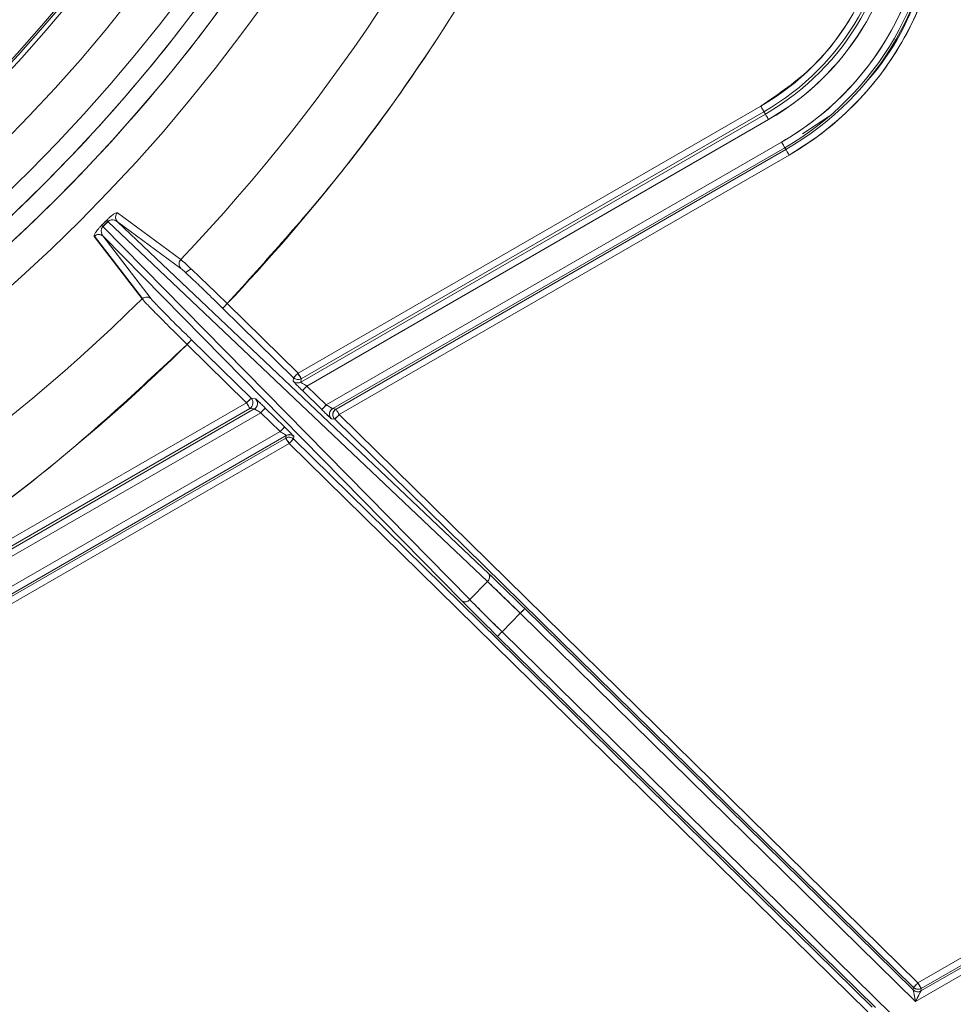
# Model space of a CAD drawing. Units: inches. Extents: x 3 to 209, y 0 to 131.
# Drawn here: x 127 to 130, y 105 to 108 of the extents above; entities that cross this region are included whole.
import ezdxf

# ---------------------------------------------------------------- set-up
doc = ezdxf.new("R2010")
doc.units = ezdxf.units.IN
doc.header["$MEASUREMENT"] = 0

msp = doc.modelspace()

# ---------------------------------------------------------------- linework, layer by layer
at = {"color": 7, "linetype": 'Continuous', "lineweight": 15}
for p, q in [((127.7141093, 106.9724091), (129.1267206, 107.787981)), ((129.1365624, 107.7709359), (127.7239488, 106.955364)), ((129.1406902, 107.7637836), (129.1365624, 107.7709359)), ((127.7225948, 106.9450461), (129.1406902, 107.7637836)), ((127.7226417, 106.9450728), (129.1406902, 107.7637836)), ((127.7413397, 106.9331407), (129.150532, 107.7467385)), ((129.2545022, 107.7030374), (129.3378337, 107.7584943)), ((129.1902136, 107.6780078), (127.8000996, 106.8754248)), ((129.2000555, 107.6609627), (127.8200085, 106.8641929)), ((129.2000555, 107.6609627), (127.8200108, 106.8641935)), ((129.203153, 107.6555959), (127.8301671, 106.8629023)), ((129.203153, 107.6555959), (129.2000555, 107.6609627)), ((127.8400089, 106.8458572), (129.2129948, 107.6385508)), ((127.3563946, 107.3195366), (127.1628391, 107.4622806)), ((127.133661, 107.4351632), (127.1186237, 107.4198525)), ((127.1186237, 107.4198525), (128.2383251, 106.2809846)), ((128.2924292, 106.3360658), (127.133661, 107.4351632)), ((127.1631019, 107.4346965), (127.3567513, 107.2920199)), ((127.3567513, 107.2920202), (127.163116, 107.4346827)), ((127.163116, 107.4346827), (128.2962895, 106.3598614)), ((127.0920339, 107.3901942), (127.2382272, 107.1992297)), ((127.0932213, 107.3912839), (127.2393349, 107.2002405)), ((127.2657299, 107.1993807), (127.118497, 107.3914192)), ((127.1196328, 107.390411), (127.2657439, 107.1993673)), ((128.2146029, 106.276697), (127.1196328, 107.390411)), ((127.2427985, 107.3759777), (127.2427985, 107.3759768)), ((127.2600932, 107.3632354), (127.2600909, 107.3632349)), ((127.3525461, 107.2982772), (127.3526189, 107.2983198)), ((127.3552682, 107.2942806), (127.3552424, 107.2942654)), ((127.3881493, 107.290538), (127.3702234, 107.2801879)), ((127.4840894, 107.1707509), (127.7003158, 106.9583674)), ((127.7003158, 106.9583674), (127.4840917, 107.1707497)), ((127.4978806, 107.1847926), (127.7141093, 106.9724091)), ((127.5571238, 106.8817736), (127.3754869, 107.0601822)), ((127.570915, 106.8958151), (127.3892781, 107.0742236)), ((127.3892781, 107.0742224), (127.570915, 106.8958151)), ((127.6990087, 106.9480762), (127.7003158, 106.9583674)), ((127.7226417, 106.9450728), (127.7239488, 106.955364)), ((127.8000996, 106.8754248), (127.7413397, 106.9331407)), ((127.570915, 106.8958151), (127.5844528, 106.8940947)), ((127.7863084, 106.8613831), (127.7275462, 106.919099)), ((125.6540296, 105.7830219), (127.5571238, 106.8817736)), ((127.6142035, 106.8658183), (127.6729657, 106.8081024)), ((125.6598047, 105.7540931), (127.580501, 106.8630084)), ((125.6598047, 105.7540931), (127.580501, 106.8630079)), ((125.6638715, 105.765977), (127.5669656, 106.8647285)), ((127.6004123, 106.8517766), (125.6643971, 105.734017)), ((127.5666207, 106.8653249), (127.5669656, 106.8647285)), ((127.5669656, 106.8647285), (127.580501, 106.8630079)), ((127.6004123, 106.8517766), (127.6591721, 106.7940607)), ((127.8200108, 106.8641935), (127.8301671, 106.8629023)), ((127.8301671, 106.8629023), (127.8262787, 106.8599555)), ((129.6066694, 105.1106034), (127.8400089, 106.8458572)), ((127.8160591, 106.8331067), (127.8262177, 106.8318157)), ((127.8262177, 106.8318157), (129.5928759, 105.0965617)), ((127.6591721, 106.7940607), (125.6946852, 105.6598638)), ((127.6779147, 106.7821553), (125.7004579, 105.6404694)), ((127.6778702, 106.7821286), (125.7004579, 105.6404694)), ((127.6778702, 106.7821286), (127.6768893, 106.7744064)), ((127.7005223, 106.771403), (127.7015032, 106.7791252)), ((125.7082394, 105.6378065), (127.6768893, 106.7744064)), ((125.7180812, 105.6207617), (127.6867287, 106.7573613)), ((127.7005223, 106.771403), (127.6867287, 106.7573613)), ((127.6867287, 106.7573613), (129.4533893, 105.0221076)), ((129.4671805, 105.0361493), (127.7005223, 106.771403)), ((128.2924292, 106.3360658), (128.2383251, 106.2809846)), ((128.3368535, 106.1826563), (128.3925087, 106.2393171)), ((129.5994535, 105.0538283), (128.3925087, 106.2393171)), ((128.4062999, 106.2533585), (129.5919278, 105.0888079)), ((128.4062999, 106.2533585), (129.591895, 105.0888395)), ((128.3368535, 106.1826563), (129.5280711, 105.012616)), ((129.4773391, 105.034858), (128.3230623, 106.1686146)), ((129.4774189, 105.0347782), (128.3230623, 106.1686146)), ((130.0558538, 105.3699411), (129.6066694, 105.1106034)), ((129.6154459, 105.0857302), (130.0687932, 105.3475296)), ((129.615528, 105.0858364), (130.0687932, 105.3475296)), ((130.0656956, 105.3528963), (129.6165089, 105.0935586)), ((130.078635, 105.3304842), (129.5994535, 105.0538283)), ((129.5928759, 105.0965617), (129.591895, 105.0888395)), ((129.6165089, 105.0935586), (129.6066694, 105.1106034)), ((129.615528, 105.0858364), (129.6165089, 105.0935586)), ((129.5951639, 105.0736967), (129.5994535, 105.0538283))]:
    msp.add_line(p, q, dxfattribs=at)
at = {"color": 8, "linetype": 'Continuous', "lineweight": 15}
msp.add_line((127.3720373, 107.0635989), (127.3710846, 107.0630489), dxfattribs=at)
at = {"color": 7, "linetype": 'Continuous', "lineweight": 15, "flags": 128}
for points in [[(129.1365624, 107.7709359), (129.1363442, 107.7713134), (129.1357646, 107.7723178), (129.1348447, 107.7739106), (129.1336197, 107.7760319), (129.1321343, 107.7786027), (129.1304471, 107.781526), (129.1286191, 107.7846916), (129.1267206, 107.787981)], [(129.1267206, 107.787981), (129.1286191, 107.7846916), (129.1304471, 107.781526), (129.1321343, 107.7786027), (129.1336197, 107.7760319), (129.1348447, 107.7739106), (129.1357646, 107.7723178), (129.1363442, 107.7713134), (129.1365624, 107.7709359)], [(129.1406902, 107.7637836), (129.1409084, 107.7634061), (129.141488, 107.7624021), (129.1424079, 107.7608093), (129.1436329, 107.7586876), (129.1451183, 107.7561169), (129.1468055, 107.7531938), (129.1486335, 107.7500279), (129.150532, 107.7467385)], [(129.150532, 107.7467385), (129.1486335, 107.7500279), (129.1468055, 107.7531938), (129.1451183, 107.7561169), (129.1436329, 107.7586876), (129.1424079, 107.7608093), (129.141488, 107.7624021), (129.1409084, 107.7634061), (129.1406902, 107.7637836)], [(129.2000555, 107.6609627), (129.1998372, 107.6613402), (129.1992576, 107.6623443), (129.1983377, 107.6639371), (129.1971128, 107.6660587), (129.1956273, 107.6686295), (129.1939401, 107.6715525), (129.1921121, 107.6747184), (129.1902136, 107.6780078)], [(129.1902136, 107.6780078), (129.1921121, 107.6747184), (129.1939401, 107.6715525), (129.1956273, 107.6686295), (129.1971128, 107.6660587), (129.1983377, 107.6639371), (129.1992576, 107.6623443), (129.1998372, 107.6613402), (129.2000555, 107.6609627)], [(129.2129948, 107.6385508), (129.211094, 107.6418402), (129.2092684, 107.6450058), (129.2075788, 107.6479289), (129.2060957, 107.6504996), (129.2048708, 107.6526213), (129.2039509, 107.6542141), (129.2033713, 107.6552181), (129.203153, 107.6555959)], [(129.203153, 107.6555959), (129.2033713, 107.6552181), (129.2039509, 107.6542141), (129.2048708, 107.6526213), (129.2060957, 107.6504996), (129.2075788, 107.6479289), (129.2092684, 107.6450058), (129.211094, 107.6418402), (129.2129948, 107.6385508)], [(127.4978806, 107.1847926), (127.4952195, 107.1820828), (127.4926593, 107.1794748), (127.4902939, 107.1770668), (127.4882124, 107.1749493), (127.486497, 107.1732013), (127.4852064, 107.1718893), (127.4843944, 107.1710621), (127.4840894, 107.1707509)], [(127.3892781, 107.0742236), (127.388973, 107.0739124), (127.3881587, 107.0730852), (127.3868704, 107.0717731), (127.385155, 107.0700255), (127.3830736, 107.0679076), (127.3807082, 107.0654997), (127.378148, 107.0628917), (127.3754869, 107.0601822)], [(127.7003158, 106.9583674), (127.7006232, 106.9586786), (127.7014351, 106.9595058), (127.7027234, 106.9608179), (127.7044412, 106.9625658), (127.7065203, 106.9646834), (127.7088857, 106.9670913), (127.7114482, 106.9696993), (127.7141093, 106.9724091)], [(127.7141093, 106.9724091), (127.7160077, 106.9691197), (127.7178358, 106.9659541), (127.719523, 106.9630307), (127.7210084, 106.96046), (127.7222334, 106.9583386), (127.7231509, 106.9567458), (127.7237305, 106.9557415), (127.7239488, 106.955364)], [(127.7413397, 106.9331407), (127.7386763, 106.9304309), (127.7361161, 106.9278229), (127.7337507, 106.925415), (127.7316716, 106.9232971), (127.7299538, 106.9215495), (127.7286655, 106.9202374), (127.7278536, 106.9194102), (127.7275462, 106.919099)], [(127.5571238, 106.8817736), (127.5597849, 106.8844834), (127.5623474, 106.8870911), (127.5647129, 106.8894994), (127.566792, 106.8916169), (127.5685074, 106.8933646), (127.569798, 106.8946769), (127.57061, 106.8955038), (127.570915, 106.8958151)], [(127.5669656, 106.8647285), (127.5667474, 106.8651061), (127.5661678, 106.8661101), (127.5652479, 106.8677032), (127.5640229, 106.8698246), (127.5625375, 106.8723953), (127.5608503, 106.8753183), (127.5590223, 106.8784842), (127.5571238, 106.8817736)], [(127.6142035, 106.8658183), (127.6138984, 106.865507), (127.6130865, 106.8646798), (127.6117982, 106.8633678), (127.6100804, 106.8616198), (127.6080013, 106.8595023), (127.6056359, 106.8570943), (127.6030734, 106.8544863), (127.6004123, 106.8517766)], [(127.7863084, 106.8613831), (127.7866134, 106.8616943), (127.7874254, 106.8625215), (127.7887137, 106.8638336), (127.7904314, 106.8655812), (127.7925105, 106.8676991), (127.794876, 106.870107), (127.7974385, 106.872715), (127.8000996, 106.8754248)], [(127.8400089, 106.8458572), (127.8373478, 106.8431474), (127.8347853, 106.8405397), (127.8324198, 106.8381317), (127.8303407, 106.8360139), (127.828623, 106.8342662), (127.8273347, 106.8329542), (127.8265227, 106.832127), (127.8262177, 106.8318157)], [(127.8301671, 106.8629023), (127.8303853, 106.8625247), (127.8309649, 106.8615207), (127.8318848, 106.8599279), (127.8331098, 106.8578062), (127.8345952, 106.8552355), (127.8362824, 106.8523125), (127.8381104, 106.8491466), (127.8400089, 106.8458572)], [(127.8400089, 106.8458572), (127.8381104, 106.8491466), (127.8362824, 106.8523125), (127.8345952, 106.8552355), (127.8331098, 106.8578062), (127.8318848, 106.8599279), (127.8309649, 106.8615207), (127.8303853, 106.8625247), (127.8301671, 106.8629023)], [(127.6591721, 106.7940607), (127.6618332, 106.7967704), (127.6643958, 106.7993784), (127.6667612, 106.8017864), (127.6688403, 106.8039042), (127.670558, 106.8056519), (127.6718463, 106.8069639), (127.6726583, 106.8077911), (127.6729657, 106.8081024)], [(127.6867287, 106.7573613), (127.6848303, 106.7606507), (127.6830023, 106.7638166), (127.681315, 106.7667396), (127.6798296, 106.7693104), (127.6786047, 106.771432), (127.6776871, 106.7730248), (127.6771075, 106.7740289), (127.6768893, 106.7744064)], [(128.3925087, 106.2393171), (128.3951698, 106.2420269), (128.39773, 106.2446346), (128.4000954, 106.2470428), (128.4021769, 106.2491604), (128.4038923, 106.2509081), (128.4051829, 106.2522204), (128.4059949, 106.2530476), (128.4062999, 106.2533585)], [(128.3230623, 106.1686146), (128.3233673, 106.1689259), (128.3241816, 106.169753), (128.3254699, 106.1710651), (128.3271853, 106.1728131), (128.3292668, 106.1749306), (128.3316322, 106.1773386), (128.3341924, 106.1799466), (128.3368535, 106.1826563)], [(129.5928759, 105.0965617), (129.5931809, 105.0968733), (129.5939952, 105.0977004), (129.5952835, 105.0990122), (129.5969989, 105.1007599), (129.5990804, 105.1028777), (129.6014458, 105.105286), (129.604006, 105.1078937), (129.6066694, 105.1106034)], [(129.6066694, 105.1106034), (129.6085679, 105.107314), (129.6103959, 105.1041484), (129.6120831, 105.1012251), (129.6135662, 105.0986544), (129.6147911, 105.096533), (129.615711, 105.0949402), (129.6162906, 105.0939358), (129.6165089, 105.0935586)]]:
    msp.add_lwpolyline(points, dxfattribs=at)
at = {"color": 7, "linetype": 'Continuous', "lineweight": 15}
msp.add_circle((123.3883614, 111.098843), 4.8425197, dxfattribs=at)
for centre, radius, start, end in [((123.3883614, 111.098843), 5.1771654, 180, 360), ((123.3883614, 111.098843), 5.0787402, 180, 360), ((123.3883614, 111.098843), 5.019685, 180, 0), ((123.3883614, 111.098843), 4.9606299, 180, 0), ((123.3883614, 111.098843), 4.7043809, 180, 0), ((123.3883614, 111.098843), 4.690805, 180, 0), ((123.3883614, 111.098843), 4.690684, 180, 0), ((123.3883614, 111.098843), 4.6850394, 180, 360), ((123.3883614, 111.098843), 5.4798213, 316.3954585, 337.9321958), ((123.3883614, 111.098843), 5.4798213, 316.3954585, 337.9321886), ((123.3883614, 111.098843), 5.6752044, 316.3955668, 337.932089), ((128.7426921, 108.453138), 0.7680571, 300, 0), ((128.7426921, 108.453138), 0.7877392, 300, 0), ((128.7426921, 108.453138), 0.7959977, 300, 0), ((128.7426921, 108.453138), 0.8156797, 300, 0), ((128.7426921, 108.453138), 0.8950433, 300, 0), ((128.7426921, 108.453138), 0.9147254, 300, 360), ((128.7426921, 108.453138), 0.9209222, 300, 0), ((128.7426921, 108.453138), 0.9406043, 300, 0), ((128.8608024, 108.384947), 0.7874016, 317.2712961, 342.7195249), ((123.3883614, 111.098843), 5.2336406, 315.396341, 315.6313064), ((127.1771193, 107.4485649), 0.0198002, 136.1551084, 179.53843), ((127.3707442, 107.3059096), 0.0197897, 136.4775199, 179.5597289), ((123.3883614, 111.098843), 5.4798213, 293.0999648, 314.6321958), ((123.3883614, 111.098843), 5.4798213, 293.0999648, 314.6321886), ((123.3883614, 111.098843), 5.6752044, 293.1000731, 314.632089), ((127.7141087, 106.9724178), 0.0196891, 225.5298369, 299.9849214), ((127.7141088, 106.9724187), 0.0196898, 225.5313541, 299.9834042), ((127.7128017, 106.962127), 0.0196894, 225.5305161, 299.9842422), ((127.5571113, 106.8817746), 0.0196895, 300.0321258, 45.4871388), ((127.5706484, 106.8800549), 0.0196895, 300.0266152, 45.4842719), ((127.8298635, 106.8471465), 0.0196895, 120.0266152, 225.4842719), ((127.8400208, 106.8458564), 0.019689, 120.0310824, 179.5897772), ((127.8400088, 106.8458572), 0.019685, 183.727315, 191.5384974), ((127.8400125, 106.8458516), 0.01968, 185.0776451, 225.4961794), ((127.6867293, 106.7573522), 0.0196894, 45.5305161, 119.9842422), ((127.6877101, 106.7650739), 0.0196898, 45.5313541, 119.9834042), ((128.2813709, 106.3500706), 0.0178444, 308.2949634, 33.27599), ((128.2241241, 106.2917871), 0.0178427, 237.7499614, 322.7403792), ((129.6066686, 105.1106124), 0.0196891, 225.5306756, 299.9854824), ((129.6056876, 105.1028889), 0.0196881, 225.5283857, 299.9877723)]:
    msp.add_arc(centre, radius, start, end, dxfattribs=at)
for points, knots in [([(128.4671014, 111.098843), (128.4624497, 110.9326298), (128.4531466, 110.6002104), (128.3768602, 110.1064319), (128.2563411, 109.6221868), (128.0880076, 109.1521418), (127.8746083, 108.7008738), (127.6179346, 108.2727084), (127.320589, 107.8717305), (126.9853191, 107.5018707), (126.6154562, 107.1666016), (126.2144743, 106.8692505), (125.7863051, 106.6125964), (125.3350307, 106.3991662), (124.8650112, 106.2309986), (124.3807771, 106.1096834), (123.8869774, 106.036462), (123.3883805, 106.0119338), (122.889782, 106.0364584), (122.3959796, 106.1096784), (121.9117388, 106.2309883), (121.4417136, 106.3991595), (120.9904305, 106.6125878), (120.5622547, 106.8692473), (120.1612654, 107.1666018), (119.7913971, 107.5018761), (119.4561235, 107.8717406), (119.1587771, 108.272723), (118.9021023, 108.7008903), (118.6887089, 109.1521612), (118.5203721, 109.6222029), (118.3998609, 110.1064462), (118.3235805, 110.6002187), (118.3142746, 110.9326329), (118.3096216, 111.098843)], [0, 0, 0, 0, 0.03125143, 0.062501538, 0.093752013, 0.125001838, 0.156252064, 0.187501672, 0.218751065, 0.250000901, 0.281250976, 0.312500889, 0.343750523, 0.375000194, 0.406249847, 0.437499479, 0.468749026, 0.49999885, 0.531248516, 0.562498333, 0.593748349, 0.624998291, 0.656248518, 0.687498653, 0.718749074, 0.749999644, 0.781249859, 0.812499503, 0.843749261, 0.874999467, 0.906249206, 0.937499404, 0.968749135, 1, 1, 1, 1]), ([(118.3686759, 111.098843), (118.3732742, 110.9345626), (118.3824705, 110.6060088), (118.4578682, 110.117972), (118.5769846, 109.6393573), (118.7433626, 109.1747787), (118.9542783, 108.7287568), (119.2079682, 108.3055704), (119.5018567, 107.9092552), (119.833228, 107.5436956), (120.1987912, 107.212326), (120.5951099, 106.9184315), (121.018301, 106.664762), (121.4643286, 106.453814), (121.9288825, 106.2876015), (122.4074862, 106.1676967), (122.8955435, 106.0953271), (123.3883428, 106.0710838), (123.8811431, 106.0953231), (124.3692038, 106.1676918), (124.8478136, 106.2875918), (125.3123738, 106.4538073), (125.7584101, 106.6647533), (126.1816064, 106.9184301), (126.5779342, 107.2123248), (126.9435002, 107.5437023), (127.2748761, 107.9092648), (127.5687629, 108.3055864), (127.8224561, 108.7287731), (128.033366, 109.1747979), (128.1997447, 109.6393738), (128.3188569, 110.1179858), (128.3942502, 110.6060168), (128.4034472, 110.9345656), (128.4080458, 111.098843)], [0, 0, 0, 0, 0.031251419, 0.062501513, 0.093751968, 0.125001813, 0.156252017, 0.187501654, 0.218751043, 0.250000894, 0.281251003, 0.312500876, 0.343750546, 0.375000288, 0.406249907, 0.437499482, 0.468749163, 0.499998787, 0.53124855, 0.562498356, 0.593748323, 0.624998305, 0.656248618, 0.687498657, 0.718749164, 0.749999663, 0.781249885, 0.812499513, 0.843749316, 0.874999484, 0.906249216, 0.937499427, 0.968749148, 1, 1, 1, 1]), ([(128.647795, 108.9666387), (128.5765897, 108.8036619), (128.4341798, 108.4777099), (128.1627755, 108.0176749), (127.8553933, 107.5808583), (127.6170518, 107.3168149), (127.4978806, 107.1847926)], [0, 0, 0, 0, 0.250000995, 0.499999607, 0.749998703, 1, 1, 1, 1]), ([(129.1267206, 107.787981), (129.1822702, 107.8259053), (129.2933689, 107.9017537), (129.414541, 108.0652459), (129.4955419, 108.2519304), (129.5056794, 108.3860689), (129.5107482, 108.4531381)], [0, 0, 0, 0, 0.250000833, 0.499999932, 0.750000135, 1, 1, 1, 1]), ([(129.150532, 107.7467385), (129.1807119, 107.7656643), (129.2410673, 107.803513), (129.3210173, 107.8748842), (129.3916527, 107.9551538), (129.4511092, 108.0441333), (129.4984388, 108.1401142), (129.532638, 108.2414209), (129.5544705, 108.3463453), (129.5570707, 108.4175386), (129.5583709, 108.4531381)], [0, 0, 0, 0, 0.125014372, 0.250010284, 0.375014204, 0.499999612, 0.624986592, 0.749990987, 0.874985778, 1, 1, 1, 1]), ([(129.6377366, 108.4531381), (129.6363099, 108.4140748), (129.6334568, 108.3359543), (129.6094951, 108.2208219), (129.5719706, 108.1096579), (129.5200367, 108.0043378), (129.4547938, 107.9067016), (129.3772863, 107.8186216), (129.2895579, 107.7403059), (129.2233302, 107.6987749), (129.1902136, 107.6780078)], [0, 0, 0, 0, 0.12501435, 0.250009701, 0.375013786, 0.500000148, 0.62498641, 0.749990642, 0.874985355, 1, 1, 1, 1]), ([(129.2129948, 107.6385508), (129.247797, 107.6603751), (129.317396, 107.7040202), (129.4095898, 107.7863226), (129.4910432, 107.8788856), (129.5596056, 107.9814926), (129.614185, 108.0921731), (129.6536192, 108.2089961), (129.6787986, 108.3299894), (129.6817972, 108.4120863), (129.6832966, 108.4531381)], [0, 0, 0, 0, 0.125014485, 0.250009615, 0.375013624, 0.499999287, 0.624986266, 0.749990611, 0.874985445, 1, 1, 1, 1]), ([(127.1146438, 107.4238183), (127.1174452, 107.426661), (127.1224476, 107.431737), (127.1274318, 107.4368307), (127.1296248, 107.4390718)], [0, 0, 0, 0, 0.560024836, 1, 1, 1, 1]), ([(127.1296248, 107.4390718), (127.1308374, 107.4402948), (127.1332479, 107.442726), (127.1379905, 107.4472093), (127.1455913, 107.4538831), (127.1536928, 107.4597477), (127.1600533, 107.4629516), (127.1619102, 107.4625044), (127.1628391, 107.4622806)], [0, 0, 0, 0, 0.063528838, 0.126279574, 0.251662506, 0.50071522, 0.750246255, 1, 1, 1, 1]), ([(127.133661, 107.4351632), (127.132534, 107.4362589), (127.1305216, 107.4382155), (127.1298988, 107.4388101), (127.1296248, 107.4390718)], [0, 0, 0, 0, 0.559981039, 1, 1, 1, 1]), ([(127.1296248, 107.4390718), (127.1300119, 107.4387012), (127.1307031, 107.4380394), (127.1327572, 107.436042), (127.133661, 107.4351632)], [0, 0, 0, 0, 0.559990396, 1, 1, 1, 1]), ([(127.1628391, 107.4622806), (127.1619083, 107.4625018), (127.1600476, 107.462944), (127.1537094, 107.459775), (127.145596, 107.4538593), (127.1369214, 107.4463103), (127.1320886, 107.4415148), (127.1296553, 107.4391002)], [0, 0, 0, 0, 0.24991021, 0.499626371, 0.749452063, 0.873846507, 1, 1, 1, 1]), ([(127.1442349, 107.4405208), (127.1426733, 107.4401865), (127.1403324, 107.4396852), (127.1370376, 107.4379221), (127.1350767, 107.4365094), (127.1341377, 107.4356165), (127.133661, 107.4351632)], [0, 0, 0, 0, 0.498284328, 0.746936872, 0.871510096, 1, 1, 1, 1]), ([(127.133661, 107.4351632), (127.1341465, 107.4356076), (127.1351006, 107.4364809), (127.1370483, 107.4379263), (127.1403505, 107.4397167), (127.1426912, 107.4401986), (127.1442561, 107.4405208)], [0, 0, 0, 0, 0.128701625, 0.252909741, 0.500548131, 1, 1, 1, 1]), ([(127.163116, 107.4346827), (127.1607363, 107.4365851), (127.1559789, 107.4403883), (127.1481484, 107.4404767), (127.1442349, 107.4405208)], [0, 0, 0, 0, 0.500222363, 1, 1, 1, 1]), ([(127.1442561, 107.4405208), (127.1481543, 107.4404805), (127.1559582, 107.4403997), (127.1607285, 107.4365896), (127.163116, 107.4346827)], [0, 0, 0, 0, 0.499519996, 1, 1, 1, 1]), ([(127.1628391, 107.4622806), (127.1611651, 107.4600468), (127.1576835, 107.455401), (127.1568872, 107.4470435), (127.1588849, 107.4397531), (127.1617421, 107.4363292), (127.163116, 107.4346827)], [0, 0, 0, 0, 0.270426635, 0.562410385, 0.789575255, 1, 1, 1, 1]), ([(127.1573198, 107.4487244), (127.157576, 107.4460892), (127.1580883, 107.4408188), (127.1614307, 107.4367373), (127.1631019, 107.4346965)], [0, 0, 0, 0, 0.500001158, 1, 1, 1, 1]), ([(127.0920339, 107.3901942), (127.0917942, 107.3911197), (127.0913148, 107.3929707), (127.0944005, 107.3993827), (127.1001186, 107.4075865), (127.1066642, 107.4153152), (127.1110621, 107.4201393), (127.1134474, 107.4225895), (127.1146438, 107.4238183)], [0, 0, 0, 0, 0.249674017, 0.499321094, 0.748278044, 0.873875272, 0.936741424, 1, 1, 1, 1]), ([(127.1146157, 107.4237884), (127.1122449, 107.4213124), (127.107536, 107.4163944), (127.1001445, 107.4075842), (127.0943764, 107.3993669), (127.0913212, 107.392972), (127.0917963, 107.3911204), (127.0920339, 107.3901942)], [0, 0, 0, 0, 0.126151479, 0.250567016, 0.500371733, 0.750094517, 1, 1, 1, 1]), ([(127.1186237, 107.4198525), (127.1181599, 107.4193465), (127.1172452, 107.4183486), (127.115827, 107.4162735), (127.1141136, 107.4128183), (127.1136869, 107.4103984), (127.1134024, 107.4087849)], [0, 0, 0, 0, 0.1282951828, 0.2530419059, 0.5019823104, 1, 1, 1, 1]), ([(127.1134024, 107.4087861), (127.1136758, 107.4104017), (127.1140845, 107.4128174), (127.1158308, 107.4162674), (127.1172814, 107.4183239), (127.1181706, 107.4193366), (127.1186237, 107.4198525)], [0, 0, 0, 0, 0.4995931468, 0.7470188587, 0.8710963065, 1, 1, 1, 1]), ([(127.1196328, 107.390411), (127.1177137, 107.3927308), (127.1138791, 107.3973663), (127.1135612, 107.4049817), (127.1134024, 107.4087861)], [0, 0, 0, 0, 0.500447872, 1, 1, 1, 1]), ([(127.1134024, 107.4087849), (127.1135702, 107.4049728), (127.1139057, 107.3973527), (127.1177244, 107.3927241), (127.1196328, 107.390411)], [0, 0, 0, 0, 0.500259245, 1, 1, 1, 1]), ([(127.1186237, 107.4198525), (127.117508, 107.4209598), (127.1155156, 107.4229372), (127.1149102, 107.4235491), (127.1146438, 107.4238183)], [0, 0, 0, 0, 0.559988278, 1, 1, 1, 1]), ([(127.1146438, 107.4238183), (127.115021, 107.4234379), (127.1156945, 107.4227585), (127.1177287, 107.4207405), (127.1186237, 107.4198525)], [0, 0, 0, 0, 0.559979037, 1, 1, 1, 1]), ([(127.133661, 107.4351632), (127.1308585, 107.4323006), (127.1258543, 107.4271889), (127.120833, 107.4220941), (127.1186237, 107.4198525)], [0, 0, 0, 0, 0.560018346, 1, 1, 1, 1]), ([(127.1196328, 107.390411), (127.1174273, 107.3920894), (127.11284, 107.3955804), (127.1044977, 107.3963988), (127.0971742, 107.3944159), (127.0937033, 107.3915653), (127.0920339, 107.3901942)], [0, 0, 0, 0, 0.2704027486, 0.5624352723, 0.7895462286, 1, 1, 1, 1]), ([(127.1184571, 107.391469), (127.1165558, 107.3927449), (127.1127541, 107.3952959), (127.1058367, 107.3963178), (127.0989215, 107.3951924), (127.0951212, 107.3925866), (127.0932213, 107.3912839)], [0, 0, 0, 0, 0.250099243, 0.500086877, 0.750088448, 1, 1, 1, 1]), ([(127.3567513, 107.2920196), (127.355039, 107.2941868), (127.3514793, 107.298692), (127.3504982, 107.3069798), (127.3523038, 107.3143188), (127.355066, 107.317842), (127.3563946, 107.3195366)], [0, 0, 0, 0, 0.270477756, 0.562279528, 0.789458413, 1, 1, 1, 1]), ([(127.3563946, 107.3195366), (127.360497, 107.316031), (127.3687019, 107.3090198), (127.4023312, 107.2773306), (127.4468097, 107.2346356), (127.4808585, 107.2014073), (127.4978829, 107.1847932)], [0, 0, 0, 0, 0.2499998408, 0.4999996613, 0.7500003393, 1, 1, 1, 1]), ([(127.3563946, 107.3195366), (127.360497, 107.3160309), (127.3687019, 107.3090194), (127.4023311, 107.2773306), (127.44681, 107.2346362), (127.4808586, 107.2014075), (127.4978829, 107.1847932)], [0, 0, 0, 0, 0.250000056, 0.499999449, 0.74999891, 1, 1, 1, 1]), ([(127.3567513, 107.2920199), (127.3550754, 107.2940618), (127.3517239, 107.2981453), (127.3512113, 107.303423), (127.3509551, 107.3060616)], [0, 0, 0, 0, 0.500032418, 1, 1, 1, 1]), ([(127.4840917, 107.1707497), (127.4687887, 107.1857251), (127.4381852, 107.2156735), (127.3981755, 107.2541152), (127.3678865, 107.2826191), (127.3604632, 107.2888864), (127.3567513, 107.2920202)], [0, 0, 0, 0, 0.250019916, 0.49999875, 0.749982447, 1, 1, 1, 1]), ([(127.4840894, 107.1707509), (127.4687864, 107.185726), (127.4381831, 107.2156739), (127.398172, 107.2541179), (127.3678877, 107.2826191), (127.3604636, 107.288886), (127.3567513, 107.2920196)], [0, 0, 0, 0, 0.250020666, 0.500000349, 0.749987565, 1, 1, 1, 1]), ([(127.2382272, 107.1992303), (127.2404327, 107.2009254), (127.2450172, 107.204449), (127.2533251, 107.2053644), (127.2606198, 107.2034979), (127.2640797, 107.2007086), (127.2657439, 107.199367)], [0, 0, 0, 0, 0.270507406, 0.562295862, 0.789462075, 1, 1, 1, 1]), ([(127.3754869, 107.0601822), (127.35857, 107.0769056), (127.3247361, 107.1103528), (127.2812494, 107.1540584), (127.2489645, 107.1871143), (127.2418063, 107.1951916), (127.2382272, 107.1992303)], [0, 0, 0, 0, 0.249999312, 0.500002121, 0.749999673, 1, 1, 1, 1]), ([(127.3754869, 107.0601822), (127.35857, 107.0769059), (127.3247362, 107.1103533), (127.2812499, 107.1540587), (127.248961, 107.1871136), (127.2418052, 107.1951914), (127.2382272, 107.1992303)], [0, 0, 0, 0, 0.250000284, 0.500001377, 0.750001578, 1, 1, 1, 1]), ([(127.2393349, 107.2002405), (127.2413532, 107.2016072), (127.2453904, 107.204341), (127.2527526, 107.2053084), (127.2600183, 107.2038648), (127.2638262, 107.2008753), (127.2657299, 107.1993807)], [0, 0, 0, 0, 0.249964913, 0.500001027, 0.750036605, 1, 1, 1, 1]), ([(127.2657439, 107.1993673), (127.2689438, 107.1957113), (127.275343, 107.1883998), (127.3043858, 107.1586295), (127.3435402, 107.119316), (127.3740316, 107.0892542), (127.3892781, 107.0742224)], [0, 0, 0, 0, 0.250020307, 0.500002193, 0.749987229, 1, 1, 1, 1]), ([(127.2657439, 107.199367), (127.268944, 107.195711), (127.2753438, 107.1883996), (127.3043829, 107.1586323), (127.3435377, 107.1193152), (127.3740307, 107.0892547), (127.3892781, 107.0742236)], [0, 0, 0, 0, 0.2500178694, 0.4999989415, 0.7499841604, 1, 1, 1, 1]), ([(127.4978829, 107.1847932), (127.4959478, 107.1828236), (127.4919254, 107.1787296), (127.4873295, 107.1740516), (127.4846121, 107.1712824), (127.4842591, 107.1709235), (127.4840894, 107.1707509)], [0, 0, 0, 0, 0.2705099, 0.562304059, 0.789465975, 1, 1, 1, 1]), ([(127.3754869, 107.0601822), (127.2456511, 106.9386867), (126.9859809, 106.695697), (126.5548455, 106.3805853), (126.0998607, 106.1010115), (125.7765943, 105.9527843), (125.6149604, 105.8786703)], [0, 0, 0, 0, 0.25000143, 0.500000109, 0.749998983, 1, 1, 1, 1]), ([(127.3892781, 107.0742236), (127.3890063, 107.0739465), (127.3884412, 107.0733704), (127.3847071, 107.0695716), (127.3801112, 107.0648903), (127.3769887, 107.0617112), (127.3754869, 107.0601822)], [0, 0, 0, 0, 0.270478936, 0.562309704, 0.789480925, 1, 1, 1, 1]), ([(127.7072125, 106.9653888), (127.7062312, 106.9643882), (127.7042687, 106.962387), (127.7021066, 106.9601944), (127.700646, 106.9586973), (127.7004258, 106.9584774), (127.7003158, 106.9583674)], [0, 0, 0, 0, 0.250007656, 0.499990336, 0.750000099, 1, 1, 1, 1]), ([(127.7141633, 106.972837), (127.7130126, 106.9714674), (127.7107098, 106.9687263), (127.7083788, 106.9665018), (127.7072125, 106.9653888)], [0, 0, 0, 0, 0.499654776, 1, 1, 1, 1]), ([(127.7239488, 106.955364), (127.7238459, 106.9554185), (127.723641, 106.955527), (127.7232013, 106.9567307), (127.7224707, 106.9585226), (127.7214011, 106.9608731), (127.7196257, 106.9634589), (127.7169258, 106.9657752), (127.7149304, 106.9682895), (127.7140815, 106.9708131), (127.7141358, 106.9721555), (127.7141633, 106.972837)], [0, 0, 0, 0, 0.12521369, 0.249436981, 0.37384951, 0.499147489, 0.623762231, 0.748089029, 0.872366056, 0.935203941, 1, 1, 1, 1]), ([(127.7275462, 106.919099), (127.7256861, 106.9209284), (127.7219745, 106.9245789), (127.7148868, 106.9316157), (127.7070345, 106.939498), (127.7016089, 106.9450908), (127.6992356, 106.9476629), (127.6990847, 106.9479377), (127.6990087, 106.9480762)], [0, 0, 0, 0, 0.125714011, 0.250852438, 0.500393236, 0.748753295, 0.873400173, 1, 1, 1, 1]), ([(127.7275462, 106.919099), (127.7238603, 106.9227335), (127.7164786, 106.9300124), (127.7069527, 106.9395786), (127.7016214, 106.9450782), (127.6993167, 106.9475835), (127.6991115, 106.9479118), (127.6990087, 106.9480762)], [0, 0, 0, 0, 0.249517993, 0.4997165867, 0.7490386193, 0.8743291147, 1, 1, 1, 1]), ([(127.6990087, 106.9480762), (127.7008433, 106.946613), (127.7046127, 106.9436068), (127.711357, 106.9421598), (127.7176064, 106.9426838), (127.7209933, 106.9442909), (127.7226417, 106.9450731)], [0, 0, 0, 0, 0.273350783, 0.561614471, 0.786643391, 1, 1, 1, 1]), ([(127.7231908, 106.9445659), (127.7232046, 106.9445529), (127.7234049, 106.9443649), (127.7242577, 106.9437942), (127.7250517, 106.9432629)], [0, 0, 0, 0, 0.0690392302, 1, 1, 1, 1]), ([(127.7250447, 106.943272), (127.7242536, 106.9438115), (127.7234158, 106.9443828), (127.7232027, 106.9445562), (127.7231908, 106.9445659)], [0, 0, 0, 0, 0.944306082, 1, 1, 1, 1]), ([(127.7413397, 106.9331407), (127.7397453, 106.9341026), (127.7365545, 106.9360276), (127.7320428, 106.9387999), (127.7279644, 106.9413613), (127.7260183, 106.9426349), (127.7250447, 106.943272)], [0, 0, 0, 0, 0.249916636, 0.500134709, 0.749927995, 1, 1, 1, 1]), ([(127.7250517, 106.9432629), (127.7260211, 106.9426283), (127.7279598, 106.9413592), (127.7320454, 106.9388001), (127.7365525, 106.9360231), (127.7397441, 106.9341014), (127.7413397, 106.9331407)], [0, 0, 0, 0, 0.25000985, 0.499959237, 0.750008721, 1, 1, 1, 1]), ([(127.7413397, 106.9331407), (127.7394045, 106.9311712), (127.7353813, 106.9270767), (127.7307872, 106.9223965), (127.7280688, 106.9196321), (127.7277159, 106.9192722), (127.7275462, 106.919099)], [0, 0, 0, 0, 0.270507975, 0.562368265, 0.789498826, 1, 1, 1, 1]), ([(127.570915, 106.8958151), (127.5707857, 106.8958064), (127.5705271, 106.8957891), (127.5694587, 106.8945321), (127.5671119, 106.8916051), (127.5622457, 106.8870744), (127.5584549, 106.8835876), (127.5565606, 106.8818452)], [0, 0, 0, 0, 0.12601114, 0.251816569, 0.501940724, 0.751120605, 1, 1, 1, 1]), ([(127.5565606, 106.8818452), (127.557881, 106.88011), (127.5605239, 106.876637), (127.5629371, 106.8712854), (127.5655608, 106.8673932), (127.5662673, 106.8660145), (127.5666207, 106.8653249)], [0, 0, 0, 0, 0.2496289, 0.499641378, 0.749711664, 1, 1, 1, 1]), ([(127.5804987, 106.8630067), (127.5822078, 106.8642182), (127.5858091, 106.8667712), (127.5893884, 106.8727891), (127.5908376, 106.8802126), (127.589366, 106.8880577), (127.5860305, 106.8921562), (127.5844528, 106.8940947)], [0, 0, 0, 0, 0.173050126, 0.364654497, 0.564968535, 0.794236579, 1, 1, 1, 1]), ([(127.5844528, 106.8940947), (127.5846137, 106.8940011), (127.5849331, 106.8938153), (127.5876147, 106.8914213), (127.5933647, 106.8860318), (127.6014283, 106.8782859), (127.6086133, 106.8713048), (127.6123377, 106.8676494), (127.6142035, 106.8658183)], [0, 0, 0, 0, 0.126573582, 0.251244941, 0.499695587, 0.749281816, 0.874401577, 1, 1, 1, 1]), ([(127.5844528, 106.8940947), (127.5846394, 106.8939745), (127.5850122, 106.8937345), (127.5876302, 106.8914054), (127.5932763, 106.8861222), (127.6030673, 106.8767152), (127.6104947, 106.8694473), (127.6142035, 106.8658183)], [0, 0, 0, 0, 0.125631215, 0.250924887, 0.500431297, 0.750548419, 1, 1, 1, 1]), ([(127.6142035, 106.8658183), (127.6139313, 106.8655415), (127.6133654, 106.8649662), (127.6096371, 106.8611664), (127.6050358, 106.8564838), (127.6019139, 106.8533053), (127.6004123, 106.8517766)], [0, 0, 0, 0, 0.270482449, 0.562346133, 0.789502798, 1, 1, 1, 1]), ([(127.7863084, 106.8613831), (127.7865794, 106.8616599), (127.787143, 106.8622354), (127.7908753, 106.8660347), (127.7954759, 106.8707175), (127.798598, 106.8738961), (127.8000996, 106.8754248)], [0, 0, 0, 0, 0.270464505, 0.562355405, 0.789507258, 1, 1, 1, 1]), ([(127.8198442, 106.8640973), (127.819733, 106.8641591), (127.8195116, 106.8642822), (127.8180953, 106.8650496), (127.8160442, 106.8661761), (127.8125534, 106.8681258), (127.8071588, 106.8711788), (127.8024441, 106.8740146), (127.8000996, 106.8754248)], [0, 0, 0, 0, 0.125647688, 0.250130854, 0.374779495, 0.500165532, 0.751433096, 1, 1, 1, 1]), ([(127.8000996, 106.8754248), (127.8024507, 106.8740241), (127.8071759, 106.8712091), (127.8125566, 106.8681089), (127.8160385, 106.8661639), (127.8180922, 106.865059), (127.8195574, 106.8643188), (127.8198609, 106.8642361), (127.8200132, 106.8641947)], [0, 0, 0, 0, 0.248694659, 0.499821671, 0.62524289, 0.749978708, 0.874549705, 1, 1, 1, 1]), ([(127.6004123, 106.8517766), (127.5980612, 106.8531772), (127.5933359, 106.8559923), (127.5879554, 106.8590924), (127.5844731, 106.8610374), (127.5824205, 106.8621425), (127.5809509, 106.8628825), (127.5806498, 106.8629652), (127.5804987, 106.8630067)], [0, 0, 0, 0, 0.248691321, 0.499814963, 0.6252345, 0.749968644, 0.87456219, 1, 1, 1, 1]), ([(127.5806677, 106.8631041), (127.5807789, 106.8630422), (127.5810002, 106.8629192), (127.5824166, 106.8621519), (127.5844676, 106.8610248), (127.5879586, 106.8590758), (127.5933531, 106.8560225), (127.5980677, 106.8531868), (127.6004123, 106.8517766)], [0, 0, 0, 0, 0.125647775, 0.250131028, 0.374782191, 0.500165184, 0.751432923, 1, 1, 1, 1]), ([(127.8160591, 106.8331067), (127.8158724, 106.8332269), (127.8154997, 106.8334669), (127.8128816, 106.835796), (127.8072356, 106.8410792), (127.7974446, 106.8504862), (127.7900171, 106.857754), (127.7863084, 106.8613831)], [0, 0, 0, 0, 0.125631215, 0.250924887, 0.500431297, 0.750548419, 1, 1, 1, 1]), ([(127.8160591, 106.8331067), (127.8158981, 106.8332001), (127.8155786, 106.8333856), (127.8128975, 106.8357805), (127.8071439, 106.8411685), (127.7990836, 106.848916), (127.7918985, 106.8558965), (127.7881741, 106.8595519), (127.7863084, 106.8613831)], [0, 0, 0, 0, 0.126574008, 0.251247138, 0.499715596, 0.749280334, 0.874400835, 1, 1, 1, 1]), ([(127.8200132, 106.8641947), (127.8183043, 106.862983), (127.8147031, 106.8604295), (127.8111197, 106.8544133), (127.8096762, 106.8469887), (127.8111423, 106.8391427), (127.8144801, 106.8350451), (127.8160591, 106.8331067)], [0, 0, 0, 0, 0.173042234, 0.364672047, 0.564964534, 0.794208962, 1, 1, 1, 1]), ([(127.8203323, 106.8458572), (127.8203309, 106.8456372), (127.820329, 106.8453428), (127.8203863, 106.8447114), (127.8204258, 106.8443156), (127.820464, 106.8439403), (127.8205059, 106.8434737), (127.8205773, 106.8427135), (127.8206985, 106.8419629), (127.8209275, 106.8410378), (127.8213619, 106.8395033), (127.8219656, 106.8379598), (127.8226621, 106.8366511), (127.8229462, 106.8361408), (127.8231246, 106.8358198), (127.8232428, 106.835605), (127.8233071, 106.8354801), (127.8233433, 106.8354039), (127.8233486, 106.8353894), (127.8233051, 106.8354451), (127.8232239, 106.8355752), (127.8231028, 106.8357729), (127.8230104, 106.83593), (127.8229605, 106.8360148)], [0, 0, 0, 0, 0.11085342, 0.148384473, 0.178122779, 0.203512818, 0.227662461, 0.279053428, 0.396999832, 0.456711842, 0.514437204, 0.745784048, 0.805557186, 0.837223023, 0.869384963, 0.88526093, 0.900717212, 0.915706651, 0.930408182, 0.945315858, 0.961112726, 0.979002589, 1, 1, 1, 1]), ([(127.8262787, 106.8599555), (127.8245742, 106.8579066), (127.8211656, 106.8538091), (127.8206101, 106.8485077), (127.8203323, 106.8458572)], [0, 0, 0, 0, 0.500037557, 1, 1, 1, 1]), ([(127.8229605, 106.8360148), (127.8231608, 106.8356819), (127.8235559, 106.835025), (127.8241575, 106.8341895), (127.8247186, 106.8335252), (127.8254049, 106.8328803), (127.8261446, 106.8324878), (127.8271109, 106.8325737), (127.8281665, 106.8335859), (127.8297302, 106.8354663), (127.8318324, 106.8376813), (127.8344154, 106.8401486), (127.8372978, 106.8428076), (127.8391081, 106.8448439), (127.8400089, 106.8458572)], [0, 0, 0, 0, 0.035064692, 0.06920779, 0.102888781, 0.136320175, 0.20230169, 0.267086673, 0.391412921, 0.511369045, 0.632870365, 0.755699929, 0.878433038, 1, 1, 1, 1]), ([(127.6591721, 106.7940607), (127.6611072, 106.7960302), (127.6651302, 106.8001247), (127.6697257, 106.8048046), (127.6724395, 106.8075694), (127.6727948, 106.8079293), (127.6729657, 106.8081024)], [0, 0, 0, 0, 0.270512616, 0.562377913, 0.789485476, 1, 1, 1, 1]), ([(127.6729657, 106.8081024), (127.6766515, 106.8044679), (127.6840333, 106.797189), (127.6935592, 106.7876228), (127.6988904, 106.7821231), (127.7011952, 106.7796179), (127.7014004, 106.7792896), (127.7015032, 106.7791252)], [0, 0, 0, 0, 0.249517993, 0.4997165867, 0.7490386193, 0.8743291147, 1, 1, 1, 1]), ([(127.6729657, 106.8081024), (127.6748257, 106.8062729), (127.6785373, 106.8026225), (127.6856251, 106.7955861), (127.693474, 106.7877024), (127.6989033, 106.7821108), (127.7012762, 106.7795384), (127.7014271, 106.7792636), (127.7015032, 106.7791252)], [0, 0, 0, 0, 0.125714889, 0.250854189, 0.500374235, 0.748751541, 0.873399289, 1, 1, 1, 1]), ([(127.6754602, 106.7839384), (127.6744907, 106.7845731), (127.672552, 106.7858422), (127.6684665, 106.7884013), (127.6639593, 106.7911782), (127.6607677, 106.7930999), (127.6591721, 106.7940607)], [0, 0, 0, 0, 0.25000985, 0.499959237, 0.750008721, 1, 1, 1, 1]), ([(127.6591721, 106.7940607), (127.6607666, 106.7930988), (127.6639573, 106.7911738), (127.6684691, 106.7884014), (127.6725474, 106.78584), (127.6744936, 106.7845665), (127.6754672, 106.7839293)], [0, 0, 0, 0, 0.249916636, 0.500134709, 0.749927995, 1, 1, 1, 1]), ([(127.677321, 106.7826355), (127.6773072, 106.7826484), (127.677107, 106.7828365), (127.6762541, 106.7834072), (127.6754602, 106.7839384)], [0, 0, 0, 0, 0.0690392302, 1, 1, 1, 1]), ([(127.6754672, 106.7839293), (127.6762583, 106.7833899), (127.6770961, 106.7828186), (127.6773092, 106.7826451), (127.677321, 106.7826355)], [0, 0, 0, 0, 0.944306082, 1, 1, 1, 1]), ([(127.7015032, 106.7791252), (127.6996685, 106.7805884), (127.6958992, 106.7835946), (127.6891549, 106.7850415), (127.6829054, 106.7845176), (127.6795185, 106.7829105), (127.6778702, 106.7821283)], [0, 0, 0, 0, 0.273350783, 0.561614471, 0.786643391, 1, 1, 1, 1]), ([(127.6768893, 106.7744064), (127.6769943, 106.7743532), (127.6772034, 106.7742473), (127.6776523, 106.7730468), (127.6783821, 106.771255), (127.679447, 106.7689047), (127.6811879, 106.7662968), (127.6838854, 106.7639774), (127.6858954, 106.7614771), (127.6867554, 106.7589569), (127.6867019, 106.7576148), (127.6866748, 106.7569333)], [0, 0, 0, 0, 0.125349167, 0.249589432, 0.373934015, 0.499172622, 0.623821575, 0.748128527, 0.87239964, 0.935214172, 1, 1, 1, 1]), ([(127.6866748, 106.7569333), (127.6878254, 106.7583029), (127.6901283, 106.7610441), (127.6924592, 106.7632685), (127.6936255, 106.7643815)], [0, 0, 0, 0, 0.499654776, 1, 1, 1, 1]), ([(127.6936255, 106.7643815), (127.6946068, 106.7653821), (127.6965692, 106.7673832), (127.6987316, 106.769576), (127.7001921, 106.7710735), (127.7004122, 106.7712932), (127.7005223, 106.771403)], [0, 0, 0, 0, 0.250005565, 0.499963244, 0.749974988, 1, 1, 1, 1]), ([(128.2962895, 106.3598611), (128.2974225, 106.3582203), (128.2997784, 106.3548087), (128.2993612, 106.3477544), (128.2967069, 106.3411436), (128.2938182, 106.3377146), (128.2924292, 106.3360658)], [0, 0, 0, 0, 0.2704194614, 0.5622817739, 0.7895301254, 1, 1, 1, 1]), ([(128.2962895, 106.3598614), (128.3124703, 106.3444128), (128.3448319, 106.3135158), (128.3858106, 106.2734109), (128.4062999, 106.2533585)], [0, 0, 0, 0, 0.500001223, 1, 1, 1, 1]), ([(128.4062999, 106.2533585), (128.3858059, 106.2734159), (128.3448179, 106.3135307), (128.3124656, 106.3444176), (128.2962895, 106.3598611)], [0, 0, 0, 0, 0.49999967, 1, 1, 1, 1]), ([(128.3925087, 106.2393171), (128.3738753, 106.2575463), (128.3366088, 106.2940042), (128.3071557, 106.3220454), (128.2924292, 106.3360658)], [0, 0, 0, 0, 0.5000045632, 1, 1, 1, 1]), ([(128.2924292, 106.3360658), (128.3091138, 106.3201682), (128.3389488, 106.2917404), (128.3761232, 106.2553549), (128.3925087, 106.2393171)], [0, 0, 0, 0, 0.559226013, 1, 1, 1, 1]), ([(128.2383251, 106.2809846), (128.2361953, 106.2791959), (128.2317665, 106.2754764), (128.2244767, 106.273429), (128.2184456, 106.2739267), (128.2158507, 106.2757975), (128.2146029, 106.276697)], [0, 0, 0, 0, 0.270393253, 0.562259509, 0.789512732, 1, 1, 1, 1]), ([(128.3230623, 106.1686146), (128.3026455, 106.188741), (128.261812, 106.2289938), (128.2303393, 106.2607959), (128.2146029, 106.276697)], [0, 0, 0, 0, 0.499999339, 1, 1, 1, 1]), ([(128.2146029, 106.276697), (128.2303345, 106.2608005), (128.2617974, 106.2290078), (128.3026408, 106.1887458), (128.3230623, 106.1686149)], [0, 0, 0, 0, 0.500004156, 1, 1, 1, 1]), ([(128.3368535, 106.1826563), (128.316068, 106.2031645), (128.2788982, 106.2398386), (128.2507381, 106.2683964), (128.2383251, 106.2809846)], [0, 0, 0, 0, 0.559201758, 1, 1, 1, 1]), ([(128.2383251, 106.2809846), (128.252608, 106.2665117), (128.2811735, 106.2375662), (128.3182936, 106.2009595), (128.3368535, 106.1826563)], [0, 0, 0, 0, 0.500005899, 1, 1, 1, 1]), ([(128.3925087, 106.2393171), (128.3944429, 106.2412866), (128.398464, 106.2453811), (128.40306, 106.2500586), (128.405777, 106.2528271), (128.4061301, 106.2531859), (128.4062999, 106.2533585)], [0, 0, 0, 0, 0.2704733681, 0.5622925015, 0.7894871937, 1, 1, 1, 1]), ([(128.3230623, 106.1686149), (128.3233352, 106.1688921), (128.3239026, 106.1694683), (128.327633, 106.1732675), (128.3322293, 106.1779478), (128.3353517, 106.1811271), (128.3368535, 106.1826563)], [0, 0, 0, 0, 0.270486847, 0.562278702, 0.78946406, 1, 1, 1, 1]), ([(129.6008709, 105.1046999), (129.5997226, 105.1035786), (129.5974263, 105.1013364), (129.5947274, 105.0989008), (129.5937787, 105.0971), (129.5933279, 105.0963458), (129.5930269, 105.0964896), (129.5928759, 105.0965617)], [0, 0, 0, 0, 0.249630475, 0.499204779, 0.748888383, 0.874052131, 1, 1, 1, 1]), ([(129.5928759, 105.0965617), (129.5946489, 105.0951077), (129.5981968, 105.0921982), (129.602715, 105.0913969), (129.6049752, 105.0909961)], [0, 0, 0, 0, 0.499756558, 1, 1, 1, 1]), ([(129.6066694, 105.1106034), (129.6056674, 105.1095843), (129.6036638, 105.1075466), (129.6018017, 105.1056486), (129.6008709, 105.1046999)], [0, 0, 0, 0, 0.500149201, 1, 1, 1, 1]), ([(129.6049752, 105.0909961), (129.6069972, 105.0909805), (129.6110387, 105.0909494), (129.6146863, 105.0926892), (129.6165089, 105.0935586)], [0, 0, 0, 0, 0.500317295, 1, 1, 1, 1]), ([(129.591895, 105.0888401), (129.5937295, 105.0873765), (129.5974986, 105.0843697), (129.6042435, 105.0829233), (129.6104932, 105.0834486), (129.6138812, 105.085055), (129.6155303, 105.085837)], [0, 0, 0, 0, 0.2733435926, 0.5615738507, 0.7865831366, 1, 1, 1, 1]), ([(129.5951639, 105.0736967), (129.5944068, 105.0772016), (129.5932702, 105.0824641), (129.5923127, 105.0869005), (129.5919635, 105.0885166), (129.5919178, 105.0887322), (129.591895, 105.0888401)], [0, 0, 0, 0, 0.498991423, 0.749210352, 0.87450963, 1, 1, 1, 1]), ([(129.5919278, 105.0888079), (129.5919381, 105.0887124), (129.5919587, 105.0885217), (129.5923151, 105.0868958), (129.5932726, 105.0824637), (129.5944078, 105.0772013), (129.5951639, 105.0736967)], [0, 0, 0, 0, 0.125502491, 0.250800811, 0.501041894, 1, 1, 1, 1]), ([(129.5994535, 105.0538283), (129.598698, 105.0573236), (129.5972336, 105.0640984), (129.5958389, 105.070566), (129.5951639, 105.0736967)], [0, 0, 0, 0, 0.515945455, 1, 1, 1, 1]), ([(129.6155303, 105.085837), (129.6154913, 105.0857514), (129.6154133, 105.0855807), (129.6147354, 105.0842424), (129.6128587, 105.0805385), (129.607725, 105.0703299), (129.6027615, 105.0604276), (129.5994535, 105.0538283)], [0, 0, 0, 0, 0.0630672538, 0.1257893748, 0.25097965, 0.5008215916, 1, 1, 1, 1]), ([(129.5994535, 105.0538283), (129.6026726, 105.0602611), (129.6075035, 105.0699149), (129.612572, 105.0799428), (129.6144721, 105.0837428), (129.6152669, 105.0852742), (129.6153862, 105.0855782), (129.6154459, 105.0857302)], [0, 0, 0, 0, 0.499250188, 0.749220234, 0.874453417, 0.937196387, 1, 1, 1, 1])]:
    msp.add_open_spline(points, degree=3, knots=knots, dxfattribs=at)

doc.saveas('drawing.dxf')
